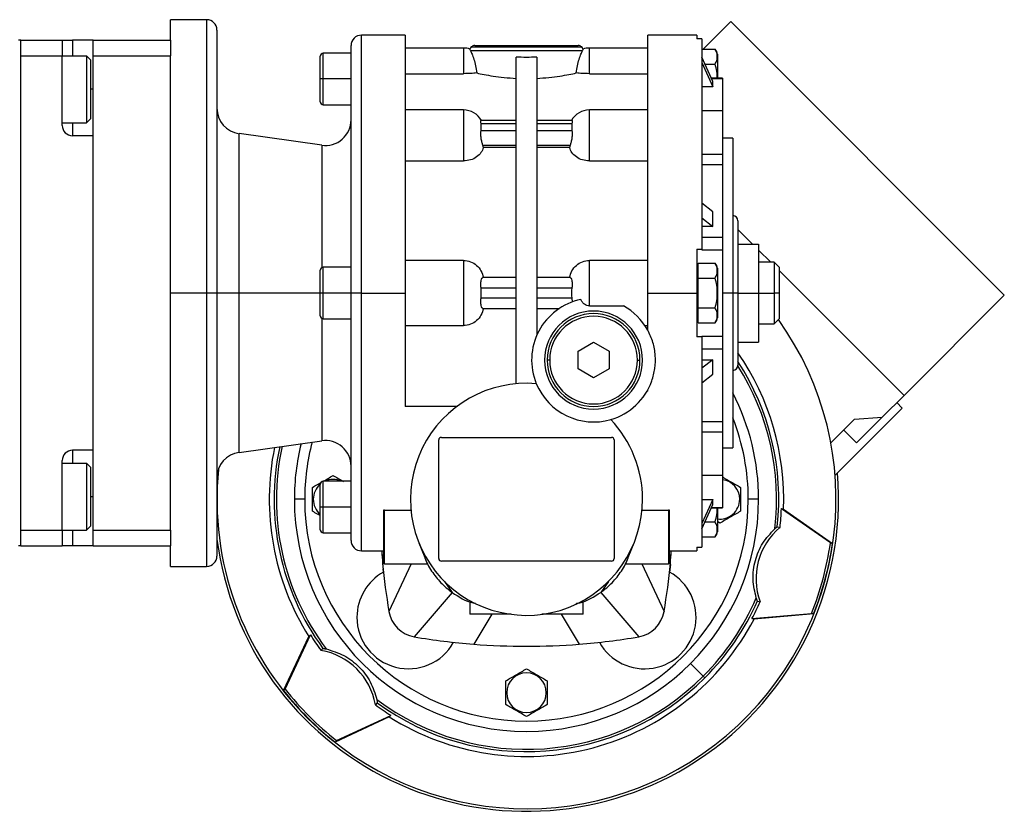
# Model space of a CAD drawing. Units: millimetres. Extents: x 286 to 2459, y 313 to 1577.
# Drawn here: x 1046 to 1237, y 1310 to 1464 of the extents above; entities that cross this region are included whole.
import ezdxf

# ---------------------------------------------------------------- set-up
doc = ezdxf.new("R2010")
doc.units = ezdxf.units.MM

msp = doc.modelspace()

# ---------------------------------------------------------------- linework, layer by layer
at = {"color": 7, "linetype": 'Continuous', "lineweight": 25}
for p, q in [((1082.55, 1463.78), (1075.55, 1463.78)), ((1075.55, 1459.78), (1075.55, 1463.78)), ((1178.79, 1458.05), (1184.15, 1463.41)), ((1184.15, 1463.41), (1237.18, 1410.38)), ((1084.55, 1461.78), (1084.55, 1410.78)), ((1121.06, 1460.78), (1112.55, 1460.78)), ((1177.55, 1460.78), (1168.05, 1460.78)), ((1168.05, 1410.78), (1168.05, 1460.78)), ((1177.55, 1460.78), (1177.55, 1460.05)), ((1046.55, 1459.78), (1046.05, 1459.78)), ((1046.55, 1361.78), (1046.55, 1459.78)), ((1046.55, 1459.78), (1054.55, 1459.78)), ((1054.55, 1459.78), (1054.55, 1456.78)), ((1054.55, 1459.78), (1056.55, 1459.78)), ((1060.55, 1459.78), (1056.55, 1459.78)), ((1060.55, 1459.78), (1075.55, 1459.78)), ((1060.55, 1456.78), (1060.55, 1459.78)), ((1075.55, 1459.78), (1075.55, 1456.78)), ((1110.55, 1410.78), (1110.55, 1458.78)), ((1133.85, 1458.49), (1155.26, 1458.49)), ((1134.55, 1458.78), (1154.55, 1458.78)), ((1178.55, 1460.05), (1177.55, 1460.05)), ((1178.55, 1460.05), (1178.55, 1419.28)), ((1046.55, 1364.78), (1046.55, 1456.78)), ((1046.55, 1456.78), (1054.55, 1456.78)), ((1054.55, 1443.28), (1054.55, 1456.78)), ((1054.55, 1456.78), (1059.25, 1456.78)), ((1060.05, 1455.98), (1059.25, 1456.78)), ((1060.55, 1456.78), (1075.55, 1456.78)), ((1060.55, 1364.78), (1060.55, 1456.78)), ((1075.55, 1444.97), (1075.55, 1456.78)), ((1104.55, 1452.28), (1104.55, 1456.68)), ((1110.55, 1457.28), (1105.15, 1457.28)), ((1132.35, 1458.28), (1121.05, 1458.28)), ((1133.7, 1457.78), (1133.6, 1458.08)), ((1133.7, 1457.78), (1155.4, 1457.78)), ((1142.55, 1393.19), (1142.55, 1456.52)), ((1146.55, 1456.52), (1146.55, 1402.58)), ((1155.51, 1458.08), (1155.4, 1457.78)), ((1168.05, 1458.28), (1156.75, 1458.28)), ((1178.55, 1458.05), (1181.1, 1458.05)), ((1180.68, 1451.79), (1178.55, 1456.51)), ((1181.55, 1457.08), (1181.55, 1452.45)), ((1060.05, 1455.98), (1060.05, 1444.58)), ((1178.55, 1455.5), (1180.68, 1450.79)), ((1179.16, 1455.17), (1181.1, 1455.17)), ((1121.05, 1453.31), (1132.35, 1453.31)), ((1156.75, 1453.31), (1168.05, 1453.31)), ((1105.15, 1452.28), (1104.55, 1452.28)), ((1104.55, 1447.88), (1104.55, 1452.28)), ((1110.55, 1452.28), (1105.15, 1452.28)), ((1180.68, 1450.79), (1178.55, 1450.79)), ((1182.55, 1452.45), (1180.38, 1452.45)), ((1180.68, 1450.79), (1180.68, 1451.79)), ((1182.55, 1452.45), (1182.55, 1452.39)), ((1182.55, 1452.39), (1182.55, 1446.12)), ((1105.15, 1447.28), (1110.55, 1447.28)), ((1132.35, 1446.27), (1121.05, 1446.27)), ((1168.05, 1446.27), (1156.75, 1446.27)), ((1182.55, 1446.12), (1178.55, 1446.12)), ((1182.55, 1446.12), (1182.55, 1437.69)), ((1054.55, 1443.78), (1059.25, 1443.78)), ((1060.05, 1444.58), (1059.25, 1443.78)), ((1075.55, 1410.78), (1075.55, 1444.97)), ((1142.55, 1444.25), (1135.69, 1444.25)), ((1135.75, 1442.25), (1135.75, 1443.66)), ((1135.75, 1443.66), (1142.55, 1443.66)), ((1153.41, 1444.25), (1146.55, 1444.25)), ((1146.55, 1443.66), (1153.35, 1443.66)), ((1153.35, 1443.66), (1153.35, 1442.25)), ((1060.55, 1441.28), (1056.55, 1441.28)), ((1060.55, 1380.28), (1060.55, 1441.28)), ((1104.86, 1439.43), (1088.86, 1441.68)), ((1142.55, 1442.25), (1135.75, 1442.25)), ((1153.35, 1442.25), (1146.55, 1442.25)), ((1136.21, 1438.99), (1136.1, 1439.42)), ((1136.1, 1439.42), (1142.55, 1439.42)), ((1146.55, 1439.42), (1153.01, 1439.42)), ((1153.01, 1439.42), (1152.89, 1438.99)), ((1184.55, 1440.78), (1182.55, 1440.78)), ((1184.55, 1440.78), (1184.55, 1410.78)), ((1142.55, 1438.99), (1136.21, 1438.99)), ((1152.89, 1438.99), (1146.55, 1438.99)), ((1178.55, 1437.69), (1182.55, 1437.69)), ((1182.55, 1437.69), (1182.55, 1436.88)), ((1121.05, 1436.39), (1132.35, 1436.39)), ((1156.75, 1436.39), (1168.05, 1436.39)), ((1178.55, 1435.72), (1182.55, 1435.72)), ((1182.55, 1436.88), (1182.55, 1435.72)), ((1182.55, 1435.72), (1182.55, 1421.62)), ((1180.68, 1426.54), (1178.55, 1428.21)), ((1180.68, 1423.71), (1180.68, 1426.54)), ((1178.55, 1425.38), (1180.68, 1423.71)), ((1185.55, 1424.78), (1185.55, 1410.78)), ((1180.68, 1423.71), (1178.55, 1423.71)), ((1185.55, 1423.12), (1188.39, 1420.28)), ((1178.55, 1421.62), (1182.55, 1421.62)), ((1182.55, 1421.62), (1182.55, 1419.15)), ((1185.55, 1420.28), (1189.55, 1420.28)), ((1189.55, 1420.28), (1189.55, 1410.78)), ((1177.55, 1419.28), (1178.55, 1419.28)), ((1178.55, 1419.28), (1178.55, 1419.15)), ((1178.55, 1419.15), (1182.55, 1419.15)), ((1182.55, 1419.15), (1182.55, 1410.78)), ((1189.55, 1419.12), (1191.89, 1416.78)), ((1132.35, 1417.1), (1121.05, 1417.1)), ((1132.35, 1417.1), (1132.35, 1404.46)), ((1168.05, 1417.1), (1156.75, 1417.1)), ((1156.75, 1408.28), (1156.75, 1417.1)), ((1177.85, 1415.11), (1177.85, 1416.55)), ((1177.85, 1416.55), (1181.1, 1416.55)), ((1192.55, 1416.78), (1189.55, 1416.78)), ((1193.55, 1415.78), (1192.55, 1416.78)), ((1192.55, 1416.78), (1192.55, 1410.78)), ((1104.55, 1410.78), (1104.55, 1415.18)), ((1110.55, 1415.78), (1105.15, 1415.78)), ((1177.85, 1415.78), (1177.55, 1415.78)), ((1177.85, 1413.67), (1177.85, 1415.11)), ((1181.55, 1415.58), (1181.55, 1410.78)), ((1193.55, 1415.78), (1193.55, 1410.78)), ((1193.55, 1415.12), (1217.74, 1390.93)), ((1142.55, 1413.78), (1136.1, 1413.78)), ((1153.01, 1413.78), (1146.55, 1413.78)), ((1177.85, 1413.67), (1181.1, 1413.67)), ((1177.85, 1410.78), (1177.85, 1413.67)), ((1082.55, 1410.78), (1075.55, 1410.78)), ((1075.55, 1376.59), (1075.55, 1410.78)), ((1084.55, 1410.78), (1082.55, 1410.78)), ((1084.55, 1410.78), (1084.55, 1359.78)), ((1088.86, 1410.78), (1084.55, 1410.78)), ((1105.15, 1410.78), (1104.55, 1410.78)), ((1104.55, 1406.38), (1104.55, 1410.78)), ((1110.55, 1410.78), (1105.15, 1410.78)), ((1112.55, 1410.78), (1110.55, 1410.78)), ((1110.55, 1362.78), (1110.55, 1410.78)), ((1112.55, 1410.78), (1121.05, 1410.78)), ((1135.75, 1409.78), (1135.75, 1411.78)), ((1135.75, 1411.78), (1142.55, 1411.78)), ((1146.55, 1411.78), (1153.35, 1411.78)), ((1168.05, 1410.78), (1177.55, 1410.78)), ((1168.05, 1403.59), (1168.05, 1410.78)), ((1177.55, 1410.78), (1177.85, 1410.78)), ((1177.85, 1407.89), (1177.85, 1410.78)), ((1181.55, 1410.78), (1181.53, 1410.78)), ((1181.55, 1410.78), (1181.55, 1405.98)), ((1182.55, 1410.78), (1182.55, 1402.41)), ((1184.55, 1410.78), (1182.55, 1410.78)), ((1184.55, 1410.78), (1184.55, 1380.78)), ((1185.55, 1410.78), (1184.55, 1410.78)), ((1185.55, 1410.78), (1185.55, 1396.78)), ((1185.55, 1410.78), (1189.55, 1410.78)), ((1189.55, 1410.78), (1189.55, 1401.28)), ((1189.55, 1410.78), (1192.55, 1410.78)), ((1193.55, 1410.78), (1192.55, 1410.78)), ((1192.55, 1410.78), (1192.55, 1404.78)), ((1193.55, 1410.78), (1193.55, 1405.78)), ((1142.55, 1409.78), (1135.75, 1409.78)), ((1153.35, 1409.78), (1146.55, 1409.78)), ((1153.35, 1409.78), (1153.41, 1409.04)), ((1237.18, 1410.38), (1217.74, 1390.93)), ((1136.1, 1407.78), (1142.55, 1407.78)), ((1146.55, 1407.78), (1150.92, 1407.78)), ((1156.75, 1408.28), (1163.36, 1408.28)), ((1177.85, 1406.45), (1177.85, 1407.89)), ((1177.85, 1407.89), (1181.1, 1407.89)), ((1105.15, 1405.78), (1110.55, 1405.78)), ((1177.55, 1405.78), (1177.85, 1405.78)), ((1177.85, 1405.01), (1177.85, 1406.45)), ((1177.85, 1405.01), (1181.1, 1405.01)), ((1192.55, 1404.78), (1193.55, 1405.78)), ((1121.05, 1404.46), (1132.35, 1404.46)), ((1167.52, 1404.46), (1168.05, 1404.46)), ((1189.55, 1404.78), (1192.55, 1404.78)), ((1154.55, 1399.51), (1157.55, 1401.24)), ((1157.55, 1401.24), (1160.55, 1399.51)), ((1178.55, 1402.28), (1177.55, 1402.28)), ((1178.55, 1402.41), (1182.55, 1402.41)), ((1178.55, 1402.41), (1178.55, 1402.28)), ((1178.55, 1402.28), (1178.55, 1361.51)), ((1182.55, 1402.41), (1182.55, 1399.94)), ((1185.55, 1401.28), (1189.55, 1401.28)), ((1154.55, 1396.05), (1154.55, 1399.51)), ((1160.55, 1399.51), (1160.55, 1396.05)), ((1178.55, 1399.94), (1182.55, 1399.94)), ((1182.55, 1399.94), (1182.55, 1385.84)), ((1149.05, 1397.78), (1148.55, 1397.78)), ((1166.05, 1397.78), (1166.55, 1397.78)), ((1180.68, 1397.85), (1178.55, 1396.18)), ((1178.55, 1397.85), (1180.68, 1397.85)), ((1180.68, 1395.02), (1180.68, 1397.85)), ((1157.55, 1394.32), (1154.55, 1396.05)), ((1160.55, 1396.05), (1157.55, 1394.32)), ((1178.55, 1393.35), (1180.68, 1395.02)), ((1168.05, 1391.78), (1167.95, 1391.78)), ((1217.74, 1390.93), (1213.5, 1386.69)), ((1131.05, 1388.78), (1121.05, 1388.78)), ((1217.38, 1388.46), (1204.37, 1375.44)), ((1217.38, 1388.46), (1216.32, 1389.52)), ((1178.55, 1385.84), (1182.55, 1385.84)), ((1182.55, 1385.84), (1182.55, 1384.68)), ((1203.55, 1381.7), (1208.17, 1386.32)), ((1208.17, 1386.32), (1213.5, 1386.69)), ((1213.5, 1386.69), (1208.55, 1381.74)), ((1182.55, 1384.68), (1182.55, 1383.87)), ((1208.55, 1381.74), (1206.07, 1384.21)), ((1088.86, 1379.88), (1104.86, 1382.13)), ((1127.55, 1359.28), (1127.55, 1382.28)), ((1128.05, 1382.78), (1161.05, 1382.78)), ((1161.55, 1382.28), (1161.55, 1359.28)), ((1178.55, 1383.87), (1182.55, 1383.87)), ((1182.55, 1383.87), (1182.55, 1375.44)), ((1060.55, 1380.28), (1056.55, 1380.28)), ((1182.55, 1380.78), (1184.55, 1380.78)), ((1054.55, 1364.78), (1054.55, 1378.28)), ((1054.55, 1377.78), (1059.25, 1377.78)), ((1060.05, 1376.98), (1059.25, 1377.78)), ((1060.05, 1376.98), (1060.05, 1365.58)), ((1075.55, 1364.78), (1075.55, 1376.59)), ((1178.55, 1375.44), (1182.55, 1375.44)), ((1182.55, 1375.44), (1182.55, 1369.17)), ((1104.55, 1369.28), (1104.55, 1373.68)), ((1110.55, 1374.28), (1105.15, 1374.28)), ((1101.55, 1370.78), (1099.55, 1370.78)), ((1103.21, 1370.78), (1103.05, 1370.78)), ((1178.55, 1370.77), (1180.68, 1370.77)), ((1180.68, 1370.77), (1178.55, 1366.06)), ((1180.68, 1369.77), (1180.68, 1370.77)), ((1185.89, 1370.78), (1186.05, 1370.78)), ((1189.55, 1370.78), (1187.55, 1370.78)), ((1105.15, 1369.28), (1104.55, 1369.28)), ((1104.55, 1364.88), (1104.55, 1369.28)), ((1110.55, 1369.28), (1105.15, 1369.28)), ((1117, 1368.7), (1122.15, 1368.7)), ((1117, 1358.28), (1117, 1368.7)), ((1166.96, 1368.7), (1172.1, 1368.7)), ((1172.1, 1368.7), (1172.1, 1358.28)), ((1178.55, 1365.05), (1180.68, 1369.77)), ((1180.38, 1369.11), (1182.55, 1369.11)), ((1181.55, 1369.11), (1181.55, 1364.48)), ((1182.55, 1369.17), (1182.55, 1369.11)), ((1194.38, 1368.85), (1193.97, 1368.96)), ((1203.48, 1362.31), (1193.97, 1368.96)), ((1194.38, 1368.85), (1203.88, 1362.2)), ((1116.8, 1368.57), (1116.8, 1358.28)), ((1172.3, 1358.28), (1172.3, 1368.57)), ((1060.05, 1365.58), (1059.25, 1364.78)), ((1179.16, 1366.39), (1181.1, 1366.39)), ((1182.05, 1366.16), (1181.55, 1366.45)), ((1193.19, 1365.47), (1193.7, 1365.34)), ((1046.55, 1364.78), (1054.55, 1364.78)), ((1054.55, 1364.78), (1059.25, 1364.78)), ((1054.55, 1364.78), (1054.55, 1361.78)), ((1060.55, 1364.78), (1075.55, 1364.78)), ((1060.55, 1361.78), (1060.55, 1364.78)), ((1075.55, 1364.78), (1075.55, 1361.78)), ((1105.15, 1364.28), (1110.55, 1364.28)), ((1178.55, 1363.51), (1181.1, 1363.51)), ((1046.55, 1361.78), (1046.05, 1361.78)), ((1046.55, 1361.78), (1054.55, 1361.78)), ((1056.55, 1361.78), (1054.55, 1361.78)), ((1060.55, 1361.78), (1056.55, 1361.78)), ((1060.55, 1361.78), (1075.55, 1361.78)), ((1075.55, 1357.78), (1075.55, 1361.78)), ((1123.69, 1362.36), (1124.83, 1359.48)), ((1164.28, 1359.48), (1165.42, 1362.36)), ((1177.55, 1361.51), (1178.55, 1361.51)), ((1177.55, 1361.51), (1177.55, 1360.78)), ((1203.48, 1362.31), (1203.88, 1362.2)), ((1112.55, 1360.78), (1116.8, 1360.78)), ((1116.49, 1360.19), (1116.8, 1359.38)), ((1172.3, 1360.78), (1177.55, 1360.78)), ((1172.3, 1359.38), (1172.62, 1360.19)), ((1075.55, 1357.78), (1082.55, 1357.78)), ((1116.82, 1356.65), (1116.75, 1357.32)), ((1117, 1358.28), (1116.8, 1358.28)), ((1117, 1358.28), (1125.36, 1358.28)), ((1122.21, 1358.28), (1117.89, 1349.02)), ((1161.05, 1358.78), (1128.05, 1358.78)), ((1163.74, 1358.28), (1172.1, 1358.28)), ((1166.9, 1358.28), (1171.22, 1349.02)), ((1172.3, 1358.28), (1172.1, 1358.28)), ((1172.44, 1358.13), (1172.28, 1356.65)), ((1128.64, 1354.87), (1130.13, 1352.74)), ((1160.46, 1354.87), (1158.97, 1352.74)), ((1130.13, 1352.74), (1122.8, 1344.11)), ((1158.97, 1352.74), (1166.31, 1344.11)), ((1133.55, 1350.96), (1133.55, 1348.48)), ((1155.55, 1348.48), (1155.55, 1350.96)), ((1189.33, 1351.06), (1189.84, 1350.92)), ((1141.56, 1348.48), (1133.55, 1348.48)), ((1155.55, 1348.48), (1147.55, 1348.48)), ((1188.26, 1347.64), (1199.82, 1348.66)), ((1188.26, 1347.64), (1188.67, 1347.54)), ((1200.23, 1348.55), (1188.67, 1347.54)), ((1200.23, 1348.55), (1199.82, 1348.66)), ((1097.46, 1333.68), (1102.36, 1344.19)), ((1097.76, 1333.98), (1102.66, 1344.5)), ((1102.66, 1344.5), (1102.36, 1344.19)), ((1105.09, 1341.86), (1104.71, 1341.49)), ((1178.83, 1336.5), (1176.37, 1338.96)), ((1179.15, 1336.19), (1178.83, 1336.5)), ((1097.76, 1333.98), (1097.46, 1333.68)), ((1140.71, 1333.28), (1140.55, 1333.28)), ((1148.39, 1333.28), (1148.55, 1333.28)), ((1115.63, 1331.32), (1115.26, 1330.94)), ((1117.96, 1328.59), (1107.46, 1323.69)), ((1107.75, 1323.99), (1118.27, 1328.89)), ((1118.27, 1328.89), (1117.96, 1328.59)), ((1107.75, 1323.99), (1107.46, 1323.69))]:
    msp.add_line(p, q, dxfattribs=at)
at = {"color": 8, "linetype": 'Continuous', "lineweight": 25}
for p, q in [((1082.55, 1463.78), (1082.55, 1410.78)), ((1112.55, 1410.78), (1112.55, 1460.78)), ((1056.55, 1459.78), (1056.55, 1456.78)), ((1105.15, 1452.28), (1105.15, 1457.28)), ((1132.35, 1458.28), (1132.35, 1453.31)), ((1156.75, 1453.31), (1156.75, 1458.28)), ((1105.15, 1447.28), (1105.15, 1452.28)), ((1180.41, 1452.39), (1182.55, 1452.39)), ((1060.55, 1450.28), (1060.05, 1450.28)), ((1132.35, 1446.27), (1132.35, 1436.39)), ((1156.75, 1436.39), (1156.75, 1446.27)), ((1056.55, 1443.78), (1056.55, 1441.28)), ((1088.86, 1410.78), (1088.86, 1441.68)), ((1104.86, 1439.43), (1104.86, 1415.7)), ((1105.15, 1410.78), (1105.15, 1415.78)), ((1082.55, 1410.78), (1082.55, 1357.78)), ((1088.86, 1379.88), (1088.86, 1410.78)), ((1104.55, 1410.78), (1088.86, 1410.78)), ((1105.15, 1405.78), (1105.15, 1410.78)), ((1112.55, 1360.78), (1112.55, 1410.78)), ((1104.86, 1405.86), (1104.86, 1382.13)), ((1056.55, 1380.28), (1056.55, 1377.78)), ((1105.15, 1369.28), (1105.15, 1374.28)), ((1060.55, 1371.28), (1060.05, 1371.28)), ((1105.15, 1364.28), (1105.15, 1369.28)), ((1180.41, 1369.17), (1182.55, 1369.17)), ((1056.55, 1364.78), (1056.55, 1361.78)), ((1137.84, 1348.48), (1134.33, 1342.68)), ((1151.26, 1348.48), (1154.78, 1342.68))]:
    msp.add_line(p, q, dxfattribs=at)
at = {"color": 7, "linetype": 'Continuous', "lineweight": 25, "flags": 128}
for points in [[(1059.25, 1456.78), (1059.25, 1456.59), (1059.25, 1456.04), (1059.25, 1455.15), (1059.25, 1453.97), (1059.25, 1452.58), (1059.25, 1451.06), (1059.25, 1449.5), (1059.25, 1447.98), (1059.25, 1446.59), (1059.25, 1445.41), (1059.25, 1444.52), (1059.25, 1443.97), (1059.25, 1443.78)], [(1059.25, 1377.78), (1059.25, 1377.59), (1059.25, 1377.04), (1059.25, 1376.15), (1059.25, 1374.97), (1059.25, 1373.58), (1059.25, 1372.06), (1059.25, 1370.5), (1059.25, 1368.98), (1059.25, 1367.59), (1059.25, 1366.41), (1059.25, 1365.52), (1059.25, 1364.97), (1059.25, 1364.78)]]:
    msp.add_lwpolyline(points, dxfattribs=at)
at = {"color": 7, "linetype": 'Continuous', "lineweight": 25}
for centre, radius, start, end in [((1082.55, 1461.78), 2, 0, 90), ((1112.55, 1458.78), 2, 90, 180), ((1134.55, 1457.78), 1, 135, 162.4899), ((1134.55, 1457.78), 1, 90, 135), ((1154.55, 1457.78), 1, 45, 90), ((1154.55, 1457.78), 1, 17.5101, 45), ((1105.15, 1456.68), 0.6, 90, 180), ((1132.35, 1454.28), 4, 71.8129, 90), ((1156.75, 1454.28), 4, 90, 108.1944), ((1180.06, 1456.98), 1.5, 3.8011, 45.7497), ((1105.15, 1447.88), 0.6, 180, 270), ((1089.55, 1446.63), 5, 180, 262.0088), ((1132.35, 1442.27), 4, 29.5853, 90), ((1156.75, 1442.27), 4, 90, 150.4147), ((1056.55, 1443.28), 2, 180, 270), ((1105.55, 1444.38), 5, 262.0088, 0), ((1184.55, 1424.78), 1, 0, 90), ((1180.06, 1415.48), 1.5, 3.8011, 45.7497), ((1105.15, 1415.18), 0.6, 90, 180), ((1157.55, 1397.78), 12, 101.9215, 202.4427), ((1157.55, 1397.78), 9.5, 0, 180), ((1157.55, 1397.78), 12, 28.955, 61.045), ((1144.55, 1370.78), 60, 225, 35.5033), ((1105.15, 1406.38), 0.6, 180, 270), ((1157.55, 1397.78), 9, 0, 180), ((1157.55, 1397.78), 8.5, 0, 180), ((1180.06, 1406.08), 1.5, 314.3707, 356.1989), ((1144.55, 1370.78), 49.87, 357.7813, 34.699), ((1157.55, 1397.78), 9.5, 180, 0), ((1157.55, 1397.78), 9, 180, 0), ((1157.55, 1397.78), 8.5, 180, 360), ((1184.55, 1396.78), 1, 270, 0), ((1157.55, 1397.78), 12, 286.1374, 340.2311), ((1144.55, 1370.78), 22.5, 85.1333, 0), ((1157.55, 1397.78), 12, 202.4427, 286.1374), ((1144.55, 1370.78), 45, 0, 27.266), ((1144.55, 1370.78), 22.5, 0, 43.4468), ((1105.55, 1377.18), 5, 0, 97.9912), ((1128.05, 1382.28), 0.5, 90, 180), ((1161.05, 1382.28), 0.5, 0, 90), ((1056.55, 1378.28), 2, 90, 180), ((1144.55, 1370.78), 49.87, 168.3545, 212.2187), ((1144.55, 1370.78), 45, 166.1265, 180), ((1089.55, 1374.93), 5, 97.9912, 180), ((1144.55, 1370.78), 60, 174.4455, 225), ((1107.05, 1370.78), 3.84, 65.7473, 114.2527), ((1144.55, 1370.78), 60.5, 301, 4.8622), ((1182.05, 1370.78), 3.84, 360, 82.516), ((1107.05, 1370.78), 3.84, 130.6326, 180), ((1105.15, 1373.68), 0.6, 90, 180), ((1144.55, 1370.78), 45, 180, 0), ((1144.55, 1370.78), 43, 180, 0), ((1107.05, 1370.78), 3.84, 180, 229.3645), ((1182.05, 1370.78), 3.84, 262.516, 0), ((1144.55, 1370.78), 49.45, 353.6793, 357.8964), ((1105.15, 1364.88), 0.6, 180, 270), ((1144.55, 1370.78), 60.5, 187.3713, 301), ((1180.06, 1364.58), 1.5, 314.3707, 356.1989), ((1112.55, 1362.78), 2, 180, 270), ((1082.55, 1359.78), 2, 270, 0), ((1128.05, 1359.28), 0.5, 180, 270), ((1161.05, 1359.28), 0.5, 270, 0), ((1121.68, 1347.91), 10, 119.0429, 180), ((1167.43, 1347.91), 10, 209.0429, 60.9571), ((1144.55, 1370.78), 48.48, 315, 336.7706), ((1144.55, 1370.78), 48.92, 315, 336.2352), ((1144.55, 1370.78), 49.45, 332.1036, 336.3206), ((1121.68, 1347.91), 10, 180, 330.9571), ((1123.8, 1350.03), 6, 189.6337, 260.3663), ((1165.3, 1350.03), 6, 279.6337, 350.3666), ((1144.55, 1370.78), 49.87, 237.7813, 332.2187), ((1144.56, 1370.78), 49.45, 212.1037, 216.3205), ((1144.55, 1472.28), 130, 260.3663, 265.4881), ((1144.55, 1472.28), 130, 274.5119, 279.6337), ((1144.55, 1370.78), 48.48, 233.2294, 315), ((1144.55, 1370.78), 48.92, 233.7648, 315), ((1144.55, 1333.28), 3.84, 360, 180), ((1144.55, 1333.28), 3.84, 180, 0), ((1144.55, 1370.78), 49.45, 233.6793, 237.8964)]:
    msp.add_arc(centre, radius, start, end, dxfattribs=at)
at = {"color": 8, "linetype": 'Continuous', "lineweight": 25}
for radius, start, end in [(48.92, 353.7648, 33.068), (48.48, 353.2294, 32.2685), (43, 0, 21.5289), (48.92, 167.9594, 216.2352), (48.48, 167.768, 216.7706), (43, 165.053, 180)]:
    msp.add_arc((1144.55, 1370.78), radius, start, end, dxfattribs=at)
at = {"color": 7, "linetype": 'Continuous', "lineweight": 25}
for centre, major_axis, ratio, start_param, end_param in [((1154.65, 1410.78), (0, -3.26), 0.418632, 4.400862, 5.023916), ((1202.08, 1355.36), (-12.59, 3.37), 0.99863, 5.672494, 6.893748), ((1143.94, 1370.94), (58.11, -15.57), 0.99863, 6.165299, 6.401071), ((1144.34, 1370.84), (58.11, -15.57), 0.99863, 6.165299, 6.401071), ((1144.55, 1472.28), (130, 0), 0.999999, 4.633631, 4.791125), ((1102.44, 1328.66), (-9.21, -9.22), 0.99863, 2.530901, 3.752152), ((1144.71, 1370.93), (-42.54, -42.54), 0.99863, 6.165299, 6.401071), ((1145, 1371.23), (42.54, 42.54), 0.99863, 3.023707, 3.259479)]:
    msp.add_ellipse(centre, major_axis=major_axis, ratio=ratio, start_param=start_param, end_param=end_param, dxfattribs=at)
for points in [[(1121.05, 1460.78), (1121.05, 1460.7), (1121.05, 1460.53), (1121.05, 1459.2), (1121.05, 1457.11), (1121.05, 1454.2), (1121.05, 1450.56), (1121.05, 1446.24), (1121.05, 1441.31), (1121.05, 1435.85), (1121.05, 1429.97), (1121.05, 1423.76), (1121.05, 1417.32), (1121.05, 1412.96), (1121.05, 1410.78)], [(1146.55, 1456.52), (1145.89, 1456.5), (1144.55, 1456.45), (1143.22, 1456.5), (1142.55, 1456.52)], [(1177.55, 1419.28), (1177.55, 1417.87), (1177.55, 1415.05), (1177.55, 1412.2), (1177.55, 1410.78)], [(1121.05, 1410.78), (1121.05, 1408.88), (1121.05, 1405.08), (1121.05, 1399.47), (1121.05, 1393.98), (1121.05, 1390.51), (1121.05, 1388.78)], [(1177.55, 1410.78), (1177.55, 1409.36), (1177.55, 1406.51), (1177.55, 1403.69), (1177.55, 1402.28)]]:
    msp.add_open_spline(points, degree=3, dxfattribs=at)
for points, knots in [([(1133.7, 1457.78), (1133.79, 1457.58), (1133.98, 1457.17), (1134.36, 1456.12), (1134.71, 1454.88), (1134.85, 1453.93), (1134.92, 1453.45)], [0, 0, 0, 0, 0.249819, 0.499767, 0.749834, 1, 1, 1, 1]), ([(1154.19, 1453.45), (1154.26, 1453.93), (1154.4, 1454.88), (1154.75, 1456.12), (1155.13, 1457.17), (1155.31, 1457.58), (1155.4, 1457.78)], [0, 0, 0, 0, 0.250166, 0.500233, 0.750181, 1, 1, 1, 1]), ([(1181.1, 1455.17), (1181.25, 1455.4), (1181.54, 1455.87), (1181.52, 1456.61), (1181.54, 1457.35), (1181.25, 1457.82), (1181.1, 1458.05)], [0, 0, 0, 0, 0.249375, 0.5, 0.750625, 1, 1, 1, 1]), ([(1181.53, 1452.28), (1181.53, 1452.77), (1181.54, 1453.76), (1181.25, 1454.7), (1181.1, 1455.17)], [0, 0, 0, 0, 0.501251, 1, 1, 1, 1]), ([(1134.92, 1453.45), (1134.54, 1453.41), (1133.78, 1453.34), (1132.83, 1453.32), (1132.35, 1453.31)], [0, 0, 0, 0, 0.500104, 1, 1, 1, 1]), ([(1134.92, 1453.45), (1135.36, 1453.35), (1136.23, 1453.16), (1138.06, 1452.84), (1140.18, 1452.55), (1141.76, 1452.45), (1142.55, 1452.4)], [0, 0, 0, 0, 0.250007, 0.50002, 0.750021, 1, 1, 1, 1]), ([(1146.55, 1452.4), (1147.34, 1452.45), (1148.93, 1452.55), (1151.04, 1452.84), (1152.88, 1453.16), (1153.75, 1453.35), (1154.19, 1453.45)], [0, 0, 0, 0, 0.249979, 0.49998, 0.749993, 1, 1, 1, 1]), ([(1156.75, 1453.31), (1156.28, 1453.32), (1155.33, 1453.34), (1154.57, 1453.41), (1154.19, 1453.45)], [0, 0, 0, 0, 0.499896, 1, 1, 1, 1]), ([(1135.75, 1443.66), (1135.74, 1443.75), (1135.7, 1443.92), (1135.69, 1444.11), (1135.71, 1444.23), (1135.74, 1444.24), (1135.76, 1444.24)], [0, 0, 0, 0, 0.2541291, 0.5050137, 0.7553762, 1, 1, 1, 1]), ([(1153.35, 1444.24), (1153.36, 1444.24), (1153.4, 1444.23), (1153.41, 1444.11), (1153.4, 1443.92), (1153.37, 1443.75), (1153.35, 1443.66)], [0, 0, 0, 0, 0.244592, 0.494986, 0.745855, 1, 1, 1, 1]), ([(1135.76, 1440.83), (1135.74, 1440.96), (1135.71, 1441.22), (1135.69, 1441.6), (1135.71, 1441.95), (1135.74, 1442.15), (1135.75, 1442.25)], [0, 0, 0, 0, 0.251807, 0.500002, 0.748374, 1, 1, 1, 1]), ([(1153.35, 1442.25), (1153.37, 1442.15), (1153.4, 1441.95), (1153.41, 1441.6), (1153.4, 1441.22), (1153.36, 1440.96), (1153.35, 1440.83)], [0, 0, 0, 0, 0.251609, 0.499997, 0.748174, 1, 1, 1, 1]), ([(1136.1, 1439.42), (1136.03, 1439.62), (1135.9, 1440.03), (1135.81, 1440.57), (1135.76, 1440.83)], [0, 0, 0, 0, 0.5001332, 1, 1, 1, 1]), ([(1153.35, 1440.83), (1153.3, 1440.57), (1153.21, 1440.03), (1153.07, 1439.62), (1153.01, 1439.42)], [0, 0, 0, 0, 0.499867, 1, 1, 1, 1]), ([(1136.21, 1438.99), (1136.08, 1438.65), (1135.81, 1437.98), (1134.92, 1437.12), (1133.74, 1436.51), (1132.81, 1436.43), (1132.35, 1436.39)], [0, 0, 0, 0, 0.25028, 0.500329, 0.750212, 1, 1, 1, 1]), ([(1156.75, 1436.39), (1156.29, 1436.43), (1155.37, 1436.51), (1154.18, 1437.12), (1153.29, 1437.98), (1153.03, 1438.65), (1152.89, 1438.99)], [0, 0, 0, 0, 0.249788, 0.499671, 0.74972, 1, 1, 1, 1]), ([(1132.35, 1417.1), (1132.81, 1417.05), (1133.74, 1416.95), (1134.92, 1416.19), (1135.81, 1415.1), (1136.08, 1414.22), (1136.21, 1413.78)], [0, 0, 0, 0, 0.249788, 0.499671, 0.74972, 1, 1, 1, 1]), ([(1152.89, 1413.78), (1153.03, 1414.22), (1153.29, 1415.1), (1154.18, 1416.19), (1155.37, 1416.95), (1156.29, 1417.05), (1156.75, 1417.1)], [0, 0, 0, 0, 0.25028, 0.500329, 0.750212, 1, 1, 1, 1]), ([(1181.1, 1413.67), (1181.25, 1413.9), (1181.54, 1414.37), (1181.52, 1415.11), (1181.54, 1415.85), (1181.25, 1416.32), (1181.1, 1416.55)], [0, 0, 0, 0, 0.249375, 0.5, 0.750625, 1, 1, 1, 1]), ([(1135.75, 1411.78), (1135.74, 1411.91), (1135.7, 1412.18), (1135.69, 1412.56), (1135.71, 1412.91), (1135.77, 1413.31), (1135.91, 1413.69), (1136.03, 1413.75), (1136.1, 1413.78)], [0, 0, 0, 0, 0.1260765, 0.2505434, 0.3747512, 0.5010889, 0.7504819, 1, 1, 1, 1]), ([(1153.01, 1413.78), (1153.07, 1413.75), (1153.2, 1413.69), (1153.33, 1413.31), (1153.39, 1412.91), (1153.41, 1412.56), (1153.4, 1412.18), (1153.37, 1411.91), (1153.35, 1411.78)], [0, 0, 0, 0, 0.249518, 0.498911, 0.625233, 0.749456, 0.873915, 1, 1, 1, 1]), ([(1181.53, 1410.78), (1181.53, 1411.27), (1181.54, 1412.26), (1181.25, 1413.2), (1181.1, 1413.67)], [0, 0, 0, 0, 0.501251, 1, 1, 1, 1]), ([(1181.1, 1407.89), (1181.25, 1408.36), (1181.54, 1409.3), (1181.53, 1410.29), (1181.53, 1410.78)], [0, 0, 0, 0, 0.498749, 1, 1, 1, 1]), ([(1136.1, 1407.78), (1136.03, 1407.81), (1135.91, 1407.87), (1135.77, 1408.25), (1135.71, 1408.65), (1135.69, 1409), (1135.7, 1409.38), (1135.74, 1409.65), (1135.75, 1409.78)], [0, 0, 0, 0, 0.2495177, 0.4989105, 0.6252328, 0.7494563, 0.8739153, 1, 1, 1, 1]), ([(1156.75, 1408.28), (1156.58, 1408.3), (1156.23, 1408.33), (1155.75, 1408.6), (1155.35, 1409), (1155.17, 1409.34), (1155.07, 1409.52)], [0, 0, 0, 0, 0.232938, 0.473513, 0.728441, 1, 1, 1, 1]), ([(1136.21, 1407.78), (1136.08, 1407.34), (1135.81, 1406.46), (1134.92, 1405.37), (1133.74, 1404.61), (1132.81, 1404.51), (1132.35, 1404.46)], [0, 0, 0, 0, 0.25028, 0.500329, 0.750212, 1, 1, 1, 1]), ([(1181.1, 1405.01), (1181.25, 1405.24), (1181.54, 1405.71), (1181.52, 1406.45), (1181.54, 1407.19), (1181.25, 1407.66), (1181.1, 1407.89)], [0, 0, 0, 0, 0.249375, 0.5, 0.750625, 1, 1, 1, 1]), ([(1168.85, 1393.72), (1169.08, 1394.53), (1169.55, 1396.13), (1169.6, 1398.68), (1169.17, 1401.23), (1168.43, 1402.8), (1168.05, 1403.59)], [0, 0, 0, 0, 0.251483, 0.501403, 0.749813, 1, 1, 1, 1]), ([(1168.05, 1391.78), (1168.05, 1391.82), (1168.05, 1391.88), (1168.05, 1391.94), (1168.05, 1391.97)], [0, 0, 0, 0, 0.56, 1, 1, 1, 1]), ([(1105.21, 1374.33), (1105.5, 1374.5), (1106.13, 1374.86), (1106.73, 1375.21), (1107.05, 1375.4)], [0, 0, 0, 0, 0.4602282, 1, 1, 1, 1]), ([(1107.05, 1375.4), (1107.38, 1375.21), (1108.03, 1374.84), (1108.73, 1374.43), (1109.08, 1374.23), (1109.1, 1374.22)], [0, 0, 0, 0, 0.488286, 0.97902, 1, 1, 1, 1]), ([(1182.55, 1375.11), (1182.71, 1375.02), (1183.2, 1374.74), (1184.05, 1374.24), (1185.08, 1373.65), (1185.73, 1373.28), (1186.05, 1373.09)], [0, 0, 0, 0, 0.140208, 0.427282, 0.714357, 1, 1, 1, 1]), ([(1103.05, 1373.09), (1103.38, 1373.28), (1103.91, 1373.58), (1104.46, 1373.9), (1104.67, 1374.03)], [0, 0, 0, 0, 0.6130328, 1, 1, 1, 1]), ([(1103.05, 1370.78), (1103.05, 1371.17), (1103.05, 1371.96), (1103.05, 1372.71), (1103.05, 1373.09)], [0, 0, 0, 0, 0.501251, 1, 1, 1, 1]), ([(1186.05, 1373.09), (1186.05, 1372.71), (1186.05, 1371.96), (1186.05, 1371.17), (1186.05, 1370.78)], [0, 0, 0, 0, 0.498749, 1, 1, 1, 1]), ([(1103.05, 1368.47), (1103.05, 1368.85), (1103.05, 1369.6), (1103.05, 1370.39), (1103.05, 1370.78)], [0, 0, 0, 0, 0.498749, 1, 1, 1, 1]), ([(1186.05, 1370.78), (1186.05, 1370.39), (1186.05, 1369.6), (1186.05, 1368.85), (1186.05, 1368.47)], [0, 0, 0, 0, 0.501251, 1, 1, 1, 1]), ([(1117, 1368.7), (1116.99, 1368.7), (1116.96, 1368.7), (1116.92, 1368.69), (1116.89, 1368.67), (1116.85, 1368.65), (1116.81, 1368.62), (1116.81, 1368.59), (1116.8, 1368.57)], [0, 0, 0, 0, 0.115498, 0.236403, 0.364345, 0.500702, 0.705333, 1, 1, 1, 1]), ([(1172.3, 1368.57), (1172.3, 1368.59), (1172.29, 1368.62), (1172.26, 1368.65), (1172.22, 1368.67), (1172.18, 1368.69), (1172.14, 1368.7), (1172.12, 1368.7), (1172.1, 1368.7)], [0, 0, 0, 0, 0.294632, 0.499298, 0.635642, 0.763579, 0.884489, 1, 1, 1, 1]), ([(1181.1, 1366.39), (1181.25, 1366.86), (1181.54, 1367.8), (1181.53, 1368.79), (1181.53, 1369.28)], [0, 0, 0, 0, 0.4987493, 1, 1, 1, 1]), ([(1104.55, 1367.6), (1104.38, 1367.7), (1103.87, 1368), (1103.38, 1368.28), (1103.05, 1368.47)], [0, 0, 0, 0, 0.3383519, 1, 1, 1, 1]), ([(1186.05, 1368.47), (1185.73, 1368.28), (1185.08, 1367.91), (1184.05, 1367.32), (1183.03, 1366.72), (1182.38, 1366.35), (1182.05, 1366.16)], [0, 0, 0, 0, 0.249375, 0.5, 0.750625, 1, 1, 1, 1]), ([(1181.1, 1363.51), (1181.25, 1363.74), (1181.54, 1364.21), (1181.52, 1364.95), (1181.54, 1365.69), (1181.25, 1366.16), (1181.1, 1366.39)], [0, 0, 0, 0, 0.249375, 0.5, 0.750625, 1, 1, 1, 1]), ([(1189.1, 1351.66), (1188.83, 1352.85), (1188.27, 1355.22), (1188.77, 1358.93), (1190.2, 1362.39), (1191.86, 1364.17), (1192.7, 1365.06)], [0, 0, 0, 0, 0.250037, 0.5, 0.749963, 1, 1, 1, 1]), ([(1192.7, 1365.06), (1192.76, 1365.12), (1192.87, 1365.22), (1193, 1365.33), (1193.08, 1365.4), (1193.14, 1365.44), (1193.18, 1365.46), (1193.18, 1365.46), (1193.19, 1365.47)], [0, 0, 0, 0, 0.272058, 0.499937, 0.637982, 0.765458, 0.885041, 1, 1, 1, 1]), ([(1116.5, 1360.78), (1116.55, 1359.97), (1116.75, 1356.03), (1117.38, 1352.12), (1117.89, 1349.02)], [0, 0, 0, 0, 0.205498, 1, 1, 1, 1]), ([(1124.83, 1359.49), (1124.83, 1359.47), (1125.1, 1358.53), (1126.13, 1356.84), (1127.86, 1354.53), (1129.38, 1353.33), (1130.13, 1352.74)], [0, 0, 0, 0, 0.00666, 0.337774, 0.668887, 1, 1, 1, 1]), ([(1158.97, 1352.74), (1159.73, 1353.33), (1161.25, 1354.53), (1162.98, 1356.84), (1164, 1358.53), (1164.27, 1359.47), (1164.28, 1359.49)], [0, 0, 0, 0, 0.331113, 0.662226, 0.99334, 1, 1, 1, 1]), ([(1171.22, 1349.02), (1171.72, 1352.12), (1172.35, 1356.03), (1172.56, 1359.97), (1172.6, 1360.78)], [0, 0, 0, 0, 0.794504, 1, 1, 1, 1]), ([(1130.13, 1352.74), (1131.44, 1351.87), (1132.86, 1350.92), (1134.51, 1350.67), (1134.65, 1350.64)], [0, 0, 0, 0, 0.915596, 1, 1, 1, 1]), ([(1154.16, 1350.6), (1154.4, 1350.63), (1156.15, 1350.88), (1157.66, 1351.88), (1158.97, 1352.74)], [0, 0, 0, 0, 0.13632, 1, 1, 1, 1]), ([(1189.33, 1351.06), (1189.33, 1351.07), (1189.32, 1351.07), (1189.3, 1351.11), (1189.27, 1351.18), (1189.23, 1351.28), (1189.17, 1351.44), (1189.13, 1351.58), (1189.1, 1351.66)], [0, 0, 0, 0, 0.114945, 0.234524, 0.362004, 0.500062, 0.727908, 1, 1, 1, 1]), ([(1105.09, 1341.86), (1105.09, 1341.86), (1105.1, 1341.86), (1105.15, 1341.86), (1105.22, 1341.85), (1105.33, 1341.83), (1105.49, 1341.81), (1105.64, 1341.78), (1105.72, 1341.76)], [0, 0, 0, 0, 0.114945, 0.234524, 0.362004, 0.500062, 0.727908, 1, 1, 1, 1]), ([(1105.72, 1341.76), (1106.88, 1341.4), (1109.22, 1340.69), (1112.18, 1338.41), (1114.47, 1335.45), (1115.18, 1333.11), (1115.53, 1331.95)], [0, 0, 0, 0, 0.250037, 0.5, 0.749963, 1, 1, 1, 1]), ([(1140.55, 1335.59), (1140.88, 1335.78), (1141.53, 1336.15), (1142.55, 1336.74), (1143.58, 1337.34), (1144.23, 1337.71), (1144.55, 1337.9)], [0, 0, 0, 0, 0.249375, 0.5, 0.750625, 1, 1, 1, 1]), ([(1144.55, 1337.9), (1144.88, 1337.71), (1145.53, 1337.34), (1146.55, 1336.74), (1147.58, 1336.15), (1148.23, 1335.78), (1148.55, 1335.59)], [0, 0, 0, 0, 0.249375, 0.5, 0.750625, 1, 1, 1, 1]), ([(1140.55, 1333.28), (1140.55, 1333.67), (1140.55, 1334.46), (1140.55, 1335.21), (1140.55, 1335.59)], [0, 0, 0, 0, 0.501251, 1, 1, 1, 1]), ([(1148.55, 1335.59), (1148.55, 1335.21), (1148.55, 1334.46), (1148.55, 1333.67), (1148.55, 1333.28)], [0, 0, 0, 0, 0.498749, 1, 1, 1, 1]), ([(1140.55, 1330.97), (1140.55, 1331.35), (1140.55, 1332.1), (1140.55, 1332.89), (1140.55, 1333.28)], [0, 0, 0, 0, 0.498749, 1, 1, 1, 1]), ([(1148.55, 1333.28), (1148.55, 1332.89), (1148.55, 1332.1), (1148.55, 1331.35), (1148.55, 1330.97)], [0, 0, 0, 0, 0.501251, 1, 1, 1, 1]), ([(1115.53, 1331.95), (1115.55, 1331.87), (1115.58, 1331.72), (1115.61, 1331.55), (1115.62, 1331.44), (1115.63, 1331.37), (1115.64, 1331.33), (1115.63, 1331.32), (1115.63, 1331.32)], [0, 0, 0, 0, 0.2720576, 0.4999366, 0.6379823, 0.7654576, 0.8850414, 1, 1, 1, 1]), ([(1144.55, 1328.66), (1144.23, 1328.85), (1143.58, 1329.22), (1142.55, 1329.82), (1141.53, 1330.41), (1140.88, 1330.78), (1140.55, 1330.97)], [0, 0, 0, 0, 0.249375, 0.5, 0.750625, 1, 1, 1, 1]), ([(1148.55, 1330.97), (1148.23, 1330.78), (1147.58, 1330.41), (1146.55, 1329.82), (1145.53, 1329.22), (1144.88, 1328.85), (1144.55, 1328.66)], [0, 0, 0, 0, 0.249375, 0.5, 0.750625, 1, 1, 1, 1])]:
    msp.add_open_spline(points, degree=3, knots=knots, dxfattribs=at)

doc.saveas('drawing.dxf')
